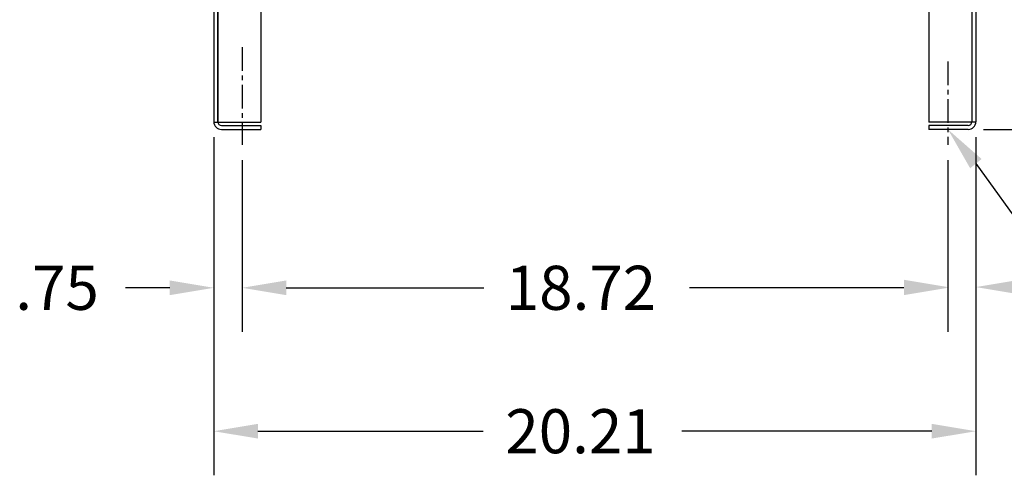
# Model space of a CAD drawing. Extents: x 40 to 187, y 26 to 119.
# Drawn here: x 40 to 66, y 42 to 54 of the extents above; entities that cross this region are included whole.
import ezdxf

# ---------------------------------------------------------------- set-up
doc = ezdxf.new("R2010")
doc.units = 0
doc.header["$LTSCALE"] = 0.5
doc.header["$MEASUREMENT"] = 0
doc.linetypes.add('CENTER', pattern=[2, 1.25, -0.25, 0.25, -0.25])
for name, color, linetype in [('BORDER', 7, 'CONTINUOUS'), ('CABINET', 7, 'CONTINUOUS'), ('DIMENSION', 7, 'CONTINUOUS')]:
    doc.layers.add(name, color=color, linetype=linetype)

msp = doc.modelspace()

# ---------------------------------------------------------------- linework, layer by layer
at = {"layer": 'BORDER', "color": 7}
for p, q in [((65.894, 50.983), (72.401, 50.983)), ((65.692, 50.368), (65.692, 45.63)), ((65.692, 50.076), (70.899, 42.855)), ((64.952, 49.759), (64.952, 45.63))]:
    msp.add_line(p, q, dxfattribs=at)
for points in [[(65.541, 49.953), (64.952, 50.983), (65.843, 50.2)], [(63.782, 46.995), (63.782, 46.605), (64.952, 46.8)], [(66.862, 46.995), (66.862, 46.605), (65.692, 46.8)]]:
    msp.add_solid(points, dxfattribs=at)
at = {"layer": 'CABINET'}
for p, q in [((45.479, 72.977), (45.479, 51.187)), ((65.692, 72.977), (65.692, 51.187)), ((45.583, 70.385), (45.583, 51.187)), ((65.588, 70.385), (65.588, 51.187)), ((45.583, 51.187), (45.583, 55.638)), ((46.729, 54.607), (46.729, 51.181)), ((64.442, 54.607), (64.442, 51.181)), ((45.479, 51.181), (46.729, 51.181)), ((45.683, 51.087), (46.729, 51.087)), ((45.683, 50.983), (46.729, 50.983)), ((46.729, 51.087), (46.729, 50.983)), ((46.729, 51.087), (46.729, 50.983)), ((65.692, 51.181), (64.442, 51.181)), ((65.488, 51.087), (64.442, 51.087)), ((64.442, 51.087), (64.442, 50.983)), ((65.488, 50.983), (64.442, 50.983))]:
    msp.add_line(p, q, dxfattribs=at)
at = {"layer": 'CABINET', "linetype": 'CENTER'}
for p, q in [((46.229, 53.167), (46.229, 50.572)), ((64.952, 52.784), (64.952, 50.571))]:
    msp.add_line(p, q, dxfattribs=at)
at = {"layer": 'CABINET'}
for centre, radius, start, end in [((45.683, 51.187), 0.204, 180, 270), ((45.683, 51.187), 0.1, 180, 270), ((65.488, 51.187), 0.204, 270, 0), ((65.488, 51.187), 0.1, 270, 0)]:
    msp.add_arc(centre, radius, start, end, dxfattribs=at)
at = {"layer": 'DIMENSION'}
for p, q in [((45.479, 50.78), (45.479, 41.805)), ((45.479, 50.775), (45.479, 45.611)), ((65.692, 50.775), (65.692, 41.805)), ((46.229, 50.165), (46.229, 45.611)), ((46.229, 50.165), (46.229, 45.611)), ((64.952, 50.165), (64.952, 45.611)), ((44.309, 46.781), (43.139, 46.781)), ((47.399, 46.781), (52.639, 46.781)), ((63.782, 46.781), (58.099, 46.781)), ((46.649, 42.975), (52.627, 42.975)), ((64.522, 42.975), (57.892, 42.975))]:
    msp.add_line(p, q, dxfattribs=at)
for points in [[(44.309, 46.976), (44.309, 46.586), (45.479, 46.781)], [(47.399, 46.976), (47.399, 46.586), (46.229, 46.781)], [(47.399, 46.976), (47.399, 46.586), (46.229, 46.781)], [(63.782, 46.976), (63.782, 46.586), (64.952, 46.781)], [(46.649, 43.17), (46.649, 42.78), (45.479, 42.975)], [(64.522, 43.17), (64.522, 42.78), (65.692, 42.975)]]:
    msp.add_solid(points, dxfattribs=at)

# ---------------------------------------------------------------- texts
at = {"layer": 'BORDER'}
for s, p in [('.75', (40.214, 46.196)), ('18.72', (53.224, 46.196)), ('20.21', (53.212, 42.39))]:
    msp.add_text(s, height=1.17, dxfattribs=at).set_placement(p)

doc.saveas('drawing.dxf')
